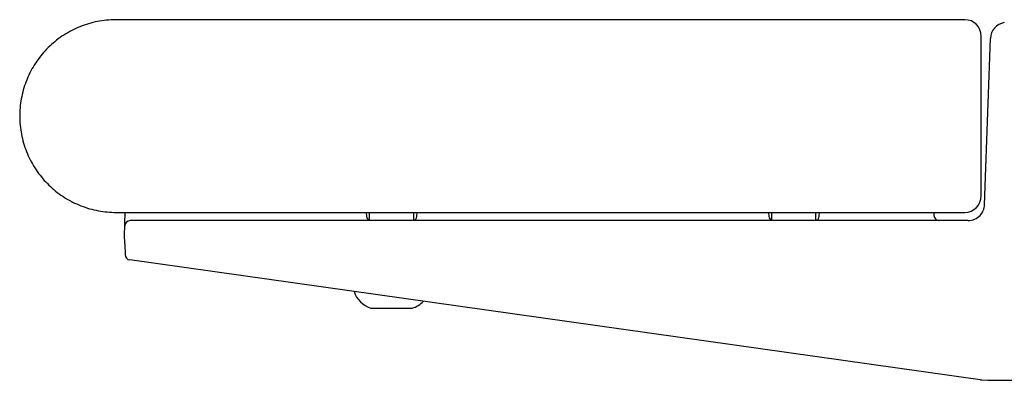
# Model space of a CAD drawing. Extents: x 35 to 7386, y -739 to 5302.
# Drawn here: x 6510 to 6689, y 4195 to 4260 of the extents above; entities that cross this region are included whole.
import ezdxf

# ---------------------------------------------------------------- set-up
doc = ezdxf.new("R2010")
doc.units = 0
doc.header["$LTSCALE"] = 120
doc.layers.add('SJC', color=1, linetype='CONTINUOUS')

msp = doc.modelspace()

# ---------------------------------------------------------------- linework, layer by layer
at = {"layer": 'SJC'}
for p, q in [((6684.97, 4228.378), (6684.97, 4257.378)), ((6685.571, 4226.773), (6686.626, 4256.982)), ((6527.97, 4225.378), (6681.97, 4225.378)), ((6529.559, 4223.945), (6529.591, 4224.843)), ((6529.591, 4224.843), (6529.609, 4225.378)), ((6573.339, 4225.378), (6573.406, 4224.61)), ((6573.97, 4223.878), (6573.97, 4225.378)), ((6581.97, 4223.878), (6581.97, 4225.378)), ((6582.533, 4224.604), (6582.601, 4225.378)), ((6646.339, 4225.378), (6646.406, 4224.61)), ((6646.97, 4223.878), (6646.97, 4225.378)), ((6654.97, 4223.878), (6654.97, 4225.378)), ((6655.533, 4224.604), (6655.601, 4225.378)), ((6676.339, 4225.378), (6676.39, 4224.79)), ((6529.47, 4221.378), (6529.523, 4222.913)), ((6529.527, 4223.009), (6529.528, 4223.058)), ((6529.528, 4223.058), (6529.529, 4223.07)), ((6529.529, 4223.07), (6529.533, 4223.182)), ((6529.533, 4223.182), (6529.535, 4223.248)), ((6529.535, 4223.248), (6529.549, 4223.654)), ((6529.549, 4223.654), (6529.55, 4223.669)), ((6529.55, 4223.669), (6529.559, 4223.945)), ((6682.573, 4223.878), (6530.523, 4223.878)), ((6529.53, 4219.663), (6529.47, 4221.378)), ((6529.53, 4219.653), (6529.598, 4217.701)), ((6684.775, 4194.976), (6530.458, 4216.738)), ((6574.22, 4207.982), (6581.719, 4207.982)), ((6684.775, 4194.976), (6685.074, 4194.938)), ((6685.074, 4194.938), (6686.171, 4194.878)), ((6686.171, 4194.878), (6691.399, 4194.878))]:
    msp.add_line(p, q, dxfattribs=at)
msp.add_polyline3d([(6681.97, 4260.38, 0), (6681.56, 4260.38, 0), (6681.15, 4260.38, 0), (6680.74, 4260.38, 0), (6680.33, 4260.38, 0), (6679.92, 4260.38, 0), (6679.52, 4260.38, 0), (6679.11, 4260.38, 0), (6678.7, 4260.38, 0), (6678.29, 4260.38, 0), (6677.88, 4260.38, 0), (6677.47, 4260.38, 0), (6677.06, 4260.38, 0), (6676.65, 4260.38, 0), (6676.24, 4260.38, 0), (6675.84, 4260.38, 0), (6675.43, 4260.38, 0), (6675.02, 4260.38, 0), (6674.61, 4260.38, 0), (6674.2, 4260.38, 0), (6673.79, 4260.38, 0), (6673.38, 4260.38, 0), (6672.97, 4260.38, 0), (6672.56, 4260.38, 0), (6672.15, 4260.38, 0), (6671.75, 4260.38, 0), (6671.34, 4260.38, 0), (6670.93, 4260.38, 0), (6670.52, 4260.38, 0), (6670.11, 4260.38, 0), (6669.7, 4260.38, 0), (6669.29, 4260.38, 0), (6668.88, 4260.38, 0), (6668.47, 4260.38, 0), (6668.07, 4260.38, 0), (6667.66, 4260.38, 0), (6667.25, 4260.38, 0), (6666.84, 4260.38, 0), (6666.43, 4260.38, 0), (6666.02, 4260.38, 0), (6665.61, 4260.38, 0), (6665.2, 4260.38, 0), (6664.79, 4260.38, 0), (6664.38, 4260.38, 0), (6663.98, 4260.38, 0), (6663.57, 4260.38, 0), (6663.16, 4260.38, 0), (6662.75, 4260.38, 0), (6662.34, 4260.38, 0), (6661.93, 4260.38, 0), (6661.52, 4260.38, 0), (6661.11, 4260.38, 0), (6660.7, 4260.38, 0), (6660.29, 4260.38, 0), (6659.89, 4260.38, 0), (6659.48, 4260.38, 0), (6659.07, 4260.38, 0), (6658.66, 4260.38, 0), (6658.25, 4260.38, 0), (6657.84, 4260.38, 0), (6657.43, 4260.38, 0), (6657.02, 4260.38, 0), (6656.61, 4260.38, 0), (6656.21, 4260.38, 0), (6655.8, 4260.38, 0), (6655.39, 4260.38, 0), (6654.98, 4260.38, 0), (6654.57, 4260.38, 0), (6654.16, 4260.38, 0), (6653.75, 4260.38, 0), (6653.34, 4260.38, 0), (6652.93, 4260.38, 0), (6652.52, 4260.38, 0), (6652.12, 4260.38, 0), (6651.71, 4260.38, 0), (6651.3, 4260.38, 0), (6650.89, 4260.38, 0), (6650.48, 4260.38, 0), (6650.07, 4260.38, 0), (6649.66, 4260.38, 0), (6649.25, 4260.38, 0), (6648.84, 4260.38, 0), (6648.43, 4260.38, 0), (6648.03, 4260.38, 0), (6647.62, 4260.38, 0), (6647.21, 4260.38, 0), (6646.8, 4260.38, 0), (6646.39, 4260.38, 0), (6645.98, 4260.38, 0), (6645.57, 4260.38, 0), (6645.16, 4260.38, 0), (6644.75, 4260.38, 0), (6644.35, 4260.38, 0), (6643.94, 4260.38, 0), (6643.53, 4260.38, 0), (6643.12, 4260.38, 0), (6642.71, 4260.38, 0), (6642.3, 4260.38, 0), (6641.89, 4260.38, 0), (6641.48, 4260.38, 0), (6641.07, 4260.38, 0), (6640.66, 4260.38, 0), (6640.26, 4260.38, 0), (6639.85, 4260.38, 0), (6639.44, 4260.38, 0), (6639.03, 4260.38, 0), (6638.62, 4260.38, 0), (6638.21, 4260.38, 0), (6637.8, 4260.38, 0), (6637.39, 4260.38, 0), (6636.98, 4260.38, 0), (6636.58, 4260.38, 0), (6636.17, 4260.38, 0), (6635.76, 4260.38, 0), (6635.35, 4260.38, 0), (6634.94, 4260.38, 0), (6634.53, 4260.38, 0), (6634.12, 4260.38, 0), (6633.71, 4260.38, 0), (6633.3, 4260.38, 0), (6632.89, 4260.38, 0), (6632.49, 4260.38, 0), (6632.08, 4260.38, 0), (6631.67, 4260.38, 0), (6631.26, 4260.38, 0), (6630.85, 4260.38, 0), (6630.44, 4260.38, 0), (6630.03, 4260.38, 0), (6629.62, 4260.38, 0), (6629.21, 4260.38, 0), (6628.8, 4260.38, 0), (6628.4, 4260.38, 0), (6627.99, 4260.38, 0), (6627.58, 4260.38, 0), (6627.17, 4260.38, 0), (6626.76, 4260.38, 0), (6626.35, 4260.38, 0), (6625.94, 4260.38, 0), (6625.53, 4260.38, 0), (6625.12, 4260.38, 0), (6624.72, 4260.38, 0), (6624.31, 4260.38, 0), (6623.9, 4260.38, 0), (6623.49, 4260.38, 0), (6623.08, 4260.38, 0), (6622.67, 4260.38, 0), (6622.26, 4260.38, 0), (6621.85, 4260.38, 0), (6621.44, 4260.38, 0), (6621.03, 4260.38, 0), (6620.63, 4260.38, 0), (6620.22, 4260.38, 0), (6619.81, 4260.38, 0), (6619.4, 4260.38, 0), (6618.99, 4260.38, 0), (6618.58, 4260.38, 0), (6618.17, 4260.38, 0), (6617.76, 4260.38, 0), (6617.35, 4260.38, 0), (6616.94, 4260.38, 0), (6616.54, 4260.38, 0), (6616.13, 4260.38, 0), (6615.72, 4260.38, 0), (6615.31, 4260.38, 0), (6614.9, 4260.38, 0), (6614.49, 4260.38, 0), (6614.08, 4260.38, 0), (6613.67, 4260.38, 0), (6613.26, 4260.38, 0), (6612.86, 4260.38, 0), (6612.45, 4260.38, 0), (6612.04, 4260.38, 0), (6611.63, 4260.38, 0), (6611.22, 4260.38, 0), (6610.81, 4260.38, 0), (6610.4, 4260.38, 0), (6609.99, 4260.38, 0), (6609.58, 4260.38, 0), (6609.17, 4260.38, 0), (6608.77, 4260.38, 0), (6608.36, 4260.38, 0), (6607.95, 4260.38, 0), (6607.54, 4260.38, 0), (6607.13, 4260.38, 0), (6606.72, 4260.38, 0), (6606.31, 4260.38, 0), (6605.9, 4260.38, 0), (6605.49, 4260.38, 0), (6605.09, 4260.38, 0), (6604.68, 4260.38, 0), (6604.27, 4260.38, 0), (6603.86, 4260.38, 0), (6603.45, 4260.38, 0), (6603.04, 4260.38, 0), (6602.63, 4260.38, 0), (6602.22, 4260.38, 0), (6601.81, 4260.38, 0), (6601.4, 4260.38, 0), (6601, 4260.38, 0), (6600.59, 4260.38, 0), (6600.18, 4260.38, 0), (6599.77, 4260.38, 0), (6599.36, 4260.38, 0), (6598.95, 4260.38, 0), (6598.54, 4260.38, 0), (6598.13, 4260.38, 0), (6597.72, 4260.38, 0), (6597.31, 4260.38, 0), (6596.91, 4260.38, 0), (6596.5, 4260.38, 0), (6596.09, 4260.38, 0), (6595.68, 4260.38, 0), (6595.27, 4260.38, 0), (6594.86, 4260.38, 0), (6594.45, 4260.38, 0), (6594.04, 4260.38, 0), (6593.63, 4260.38, 0), (6593.23, 4260.38, 0), (6592.82, 4260.38, 0), (6592.41, 4260.38, 0), (6592, 4260.38, 0), (6591.59, 4260.38, 0), (6591.18, 4260.38, 0), (6590.77, 4260.38, 0), (6590.36, 4260.38, 0), (6589.95, 4260.38, 0), (6589.54, 4260.38, 0), (6589.14, 4260.38, 0), (6588.73, 4260.38, 0), (6588.32, 4260.38, 0), (6587.91, 4260.38, 0), (6587.5, 4260.38, 0), (6587.09, 4260.38, 0), (6586.68, 4260.38, 0), (6586.27, 4260.38, 0), (6585.86, 4260.38, 0), (6585.45, 4260.38, 0), (6585.05, 4260.38, 0), (6584.64, 4260.38, 0), (6584.23, 4260.38, 0), (6583.82, 4260.38, 0), (6583.41, 4260.38, 0), (6583, 4260.38, 0), (6582.59, 4260.38, 0), (6582.18, 4260.38, 0), (6581.77, 4260.38, 0), (6581.37, 4260.38, 0), (6580.96, 4260.38, 0), (6580.55, 4260.38, 0), (6580.14, 4260.38, 0), (6579.73, 4260.38, 0), (6579.32, 4260.38, 0), (6578.91, 4260.38, 0), (6578.5, 4260.38, 0), (6578.09, 4260.38, 0), (6577.68, 4260.38, 0), (6577.28, 4260.38, 0), (6576.87, 4260.38, 0), (6576.46, 4260.38, 0), (6576.05, 4260.38, 0), (6575.64, 4260.38, 0), (6575.23, 4260.38, 0), (6574.82, 4260.38, 0), (6574.41, 4260.38, 0), (6574, 4260.38, 0), (6573.6, 4260.38, 0), (6573.19, 4260.38, 0), (6572.78, 4260.38, 0), (6572.37, 4260.38, 0), (6571.96, 4260.38, 0), (6571.55, 4260.38, 0), (6571.14, 4260.38, 0), (6570.73, 4260.38, 0), (6570.32, 4260.38, 0), (6569.91, 4260.38, 0), (6569.51, 4260.38, 0), (6569.1, 4260.38, 0), (6568.69, 4260.38, 0), (6568.28, 4260.38, 0), (6567.87, 4260.38, 0), (6567.46, 4260.38, 0), (6567.05, 4260.38, 0), (6566.64, 4260.38, 0), (6566.23, 4260.38, 0), (6565.82, 4260.38, 0), (6565.42, 4260.38, 0), (6565.01, 4260.38, 0), (6564.6, 4260.38, 0), (6564.19, 4260.38, 0), (6563.78, 4260.38, 0), (6563.37, 4260.38, 0), (6562.96, 4260.38, 0), (6562.55, 4260.38, 0), (6562.14, 4260.38, 0), (6561.74, 4260.38, 0), (6561.33, 4260.38, 0), (6560.92, 4260.38, 0), (6560.51, 4260.38, 0), (6560.1, 4260.38, 0), (6559.69, 4260.38, 0), (6559.28, 4260.38, 0), (6558.87, 4260.38, 0), (6558.46, 4260.38, 0), (6558.05, 4260.38, 0), (6557.65, 4260.38, 0), (6557.24, 4260.38, 0), (6556.83, 4260.38, 0), (6556.42, 4260.38, 0), (6556.01, 4260.38, 0), (6555.6, 4260.38, 0), (6555.19, 4260.38, 0), (6554.78, 4260.38, 0), (6554.37, 4260.38, 0), (6553.96, 4260.38, 0), (6553.56, 4260.38, 0), (6553.15, 4260.38, 0), (6552.74, 4260.38, 0), (6552.33, 4260.38, 0), (6551.92, 4260.38, 0), (6551.51, 4260.38, 0), (6551.1, 4260.38, 0), (6550.69, 4260.38, 0), (6550.28, 4260.38, 0), (6549.88, 4260.38, 0), (6549.47, 4260.38, 0), (6549.06, 4260.38, 0), (6548.65, 4260.38, 0), (6548.24, 4260.38, 0), (6547.83, 4260.38, 0), (6547.42, 4260.38, 0), (6547.01, 4260.38, 0), (6546.6, 4260.38, 0), (6546.19, 4260.38, 0), (6545.79, 4260.38, 0), (6545.38, 4260.38, 0), (6544.97, 4260.38, 0), (6544.56, 4260.38, 0), (6544.15, 4260.38, 0), (6543.74, 4260.38, 0), (6543.33, 4260.38, 0), (6542.92, 4260.38, 0), (6542.51, 4260.38, 0), (6542.11, 4260.38, 0), (6541.7, 4260.38, 0), (6541.29, 4260.38, 0), (6540.88, 4260.38, 0), (6540.47, 4260.38, 0), (6540.06, 4260.38, 0), (6539.65, 4260.38, 0), (6539.24, 4260.38, 0), (6538.83, 4260.38, 0), (6538.42, 4260.38, 0), (6538.02, 4260.38, 0), (6537.61, 4260.38, 0), (6537.2, 4260.38, 0), (6536.79, 4260.38, 0), (6536.38, 4260.38, 0), (6535.97, 4260.38, 0), (6535.56, 4260.38, 0), (6535.15, 4260.38, 0), (6534.74, 4260.38, 0), (6534.33, 4260.38, 0), (6533.93, 4260.38, 0), (6533.52, 4260.38, 0), (6533.11, 4260.38, 0), (6532.7, 4260.38, 0), (6532.29, 4260.38, 0), (6531.88, 4260.38, 0), (6531.47, 4260.38, 0), (6531.06, 4260.38, 0), (6530.65, 4260.38, 0), (6530.25, 4260.38, 0), (6529.84, 4260.38, 0), (6529.43, 4260.38, 0), (6529.02, 4260.38, 0), (6528.61, 4260.38, 0), (6528.2, 4260.38, 0), (6527.8, 4260.38, 0), (6527.4, 4260.37, 0), (6526.99, 4260.35, 0), (6526.59, 4260.32, 0), (6526.19, 4260.29, 0), (6525.78, 4260.24, 0), (6525.38, 4260.19, 0), (6524.98, 4260.12, 0), (6524.57, 4260.05, 0), (6524.17, 4259.96, 0), (6523.77, 4259.87, 0), (6523.37, 4259.76, 0), (6522.98, 4259.65, 0), (6522.58, 4259.53, 0), (6522.19, 4259.4, 0), (6521.8, 4259.25, 0), (6521.41, 4259.1, 0), (6521.03, 4258.94, 0), (6520.65, 4258.78, 0), (6520.28, 4258.6, 0), (6519.91, 4258.41, 0), (6519.55, 4258.22, 0), (6519.19, 4258.01, 0), (6518.83, 4257.8, 0), (6518.48, 4257.58, 0), (6518.14, 4257.36, 0), (6517.81, 4257.12, 0), (6517.48, 4256.88, 0), (6517.15, 4256.63, 0), (6516.84, 4256.38, 0), (6516.53, 4256.12, 0), (6516.23, 4255.85, 0), (6515.93, 4255.58, 0), (6515.64, 4255.3, 0), (6515.36, 4255.02, 0), (6515.09, 4254.72, 0), (6514.82, 4254.43, 0), (6514.56, 4254.12, 0), (6514.3, 4253.8, 0), (6514.05, 4253.48, 0), (6513.81, 4253.16, 0), (6513.57, 4252.82, 0), (6513.34, 4252.48, 0), (6513.12, 4252.14, 0), (6512.91, 4251.78, 0), (6512.7, 4251.43, 0), (6512.5, 4251.06, 0), (6512.31, 4250.7, 0), (6512.13, 4250.32, 0), (6511.96, 4249.95, 0), (6511.8, 4249.57, 0), (6511.64, 4249.18, 0), (6511.5, 4248.79, 0), (6511.36, 4248.4, 0), (6511.24, 4248.01, 0), (6511.12, 4247.61, 0), (6511.01, 4247.21, 0), (6510.92, 4246.81, 0), (6510.83, 4246.41, 0), (6510.75, 4246.01, 0), (6510.68, 4245.61, 0), (6510.62, 4245.2, 0), (6510.57, 4244.8, 0), (6510.54, 4244.39, 0), (6510.5, 4243.99, 0), (6510.48, 4243.59, 0), (6510.47, 4243.19, 0), (6510.47, 4242.79, 0), (6510.48, 4242.39, 0), (6510.49, 4241.99, 0), (6510.52, 4241.59, 0), (6510.55, 4241.18, 0), (6510.6, 4240.78, 0), (6510.65, 4240.38, 0), (6510.71, 4239.97, 0), (6510.78, 4239.57, 0), (6510.87, 4239.17, 0), (6510.96, 4238.77, 0), (6511.06, 4238.37, 0), (6511.17, 4237.97, 0), (6511.29, 4237.57, 0), (6511.42, 4237.18, 0), (6511.56, 4236.79, 0), (6511.71, 4236.41, 0), (6511.87, 4236.02, 0), (6512.03, 4235.64, 0), (6512.21, 4235.27, 0), (6512.39, 4234.9, 0), (6512.59, 4234.53, 0), (6512.79, 4234.17, 0), (6513, 4233.82, 0), (6513.21, 4233.47, 0), (6513.44, 4233.12, 0), (6513.67, 4232.79, 0), (6513.91, 4232.45, 0), (6514.16, 4232.13, 0), (6514.41, 4231.81, 0), (6514.67, 4231.5, 0), (6514.94, 4231.2, 0), (6515.21, 4230.9, 0), (6515.49, 4230.61, 0), (6515.77, 4230.33, 0), (6516.06, 4230.06, 0), (6516.36, 4229.79, 0), (6516.66, 4229.52, 0), (6516.97, 4229.26, 0), (6517.29, 4229.01, 0), (6517.62, 4228.77, 0), (6517.95, 4228.53, 0), (6518.29, 4228.3, 0), (6518.63, 4228.07, 0), (6518.99, 4227.86, 0), (6519.34, 4227.65, 0), (6519.7, 4227.45, 0), (6520.07, 4227.26, 0), (6520.44, 4227.08, 0), (6520.82, 4226.91, 0), (6521.2, 4226.74, 0), (6521.58, 4226.58, 0), (6521.97, 4226.44, 0), (6522.36, 4226.3, 0), (6522.75, 4226.17, 0), (6523.15, 4226.05, 0), (6523.55, 4225.95, 0), (6523.95, 4225.85, 0), (6524.35, 4225.76, 0), (6524.75, 4225.68, 0), (6525.15, 4225.61, 0), (6525.56, 4225.54, 0), (6525.96, 4225.49, 0), (6526.36, 4225.45, 0), (6526.77, 4225.42, 0), (6527.17, 4225.4, 0), (6527.57, 4225.38, 0), (6527.97, 4225.38, 0)], dxfattribs=at)
for centre, radius, start, end in [((6681.97, 4257.378), 3, 0, 90), ((6689.624, 4256.878), 3, 99.05448, 177.99952), ((6681.97, 4228.378), 3, 270, 0), ((6682.573, 4226.878), 3, 316.80738, 358), ((6574.125, 4224.642), 0.72, 182.54478, 257.53587), ((6581.823, 4224.638), 0.711, 281.91789, 357.27696), ((6647.125, 4224.642), 0.72, 182.54478, 257.53587), ((6654.823, 4224.638), 0.711, 281.91789, 357.27696), ((6677.386, 4224.878), 1, 185.17103, 262.92731), ((6682.573, 4226.878), 3, 270, 316.80739), ((6530.523, 4222.878), 1, 90, 177.99997), ((6530.598, 4217.728), 1, 182.0001, 261.97266), ((6575.585, 4212.448), 4.669, 198.05773, 253.00831), ((6580.352, 4212.453), 4.675, 287.00831, 316.33362)]:
    msp.add_arc(centre, radius, start, end, dxfattribs=at)

doc.saveas('drawing.dxf')
